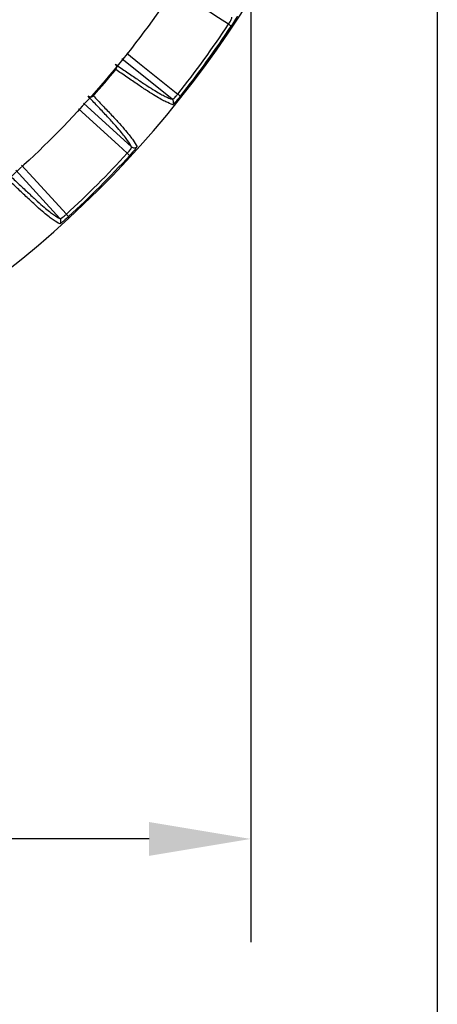
# Model space of a CAD drawing. Extents: x 1.2 to 48, y 0.8 to 34.9.
# Drawn here: x 8.8 to 10.4, y 4.4 to 8.2 of the extents above; entities that cross this region are included whole.
import ezdxf

# ---------------------------------------------------------------- set-up
doc = ezdxf.new("R2010")
doc.units = 0
doc.header["$MEASUREMENT"] = 0
doc.layers.add('DIM', color=1, linetype='CONTINUOUS')
doc.layers.add('OBJECT', color=7, linetype='CONTINUOUS')

msp = doc.modelspace()

# ---------------------------------------------------------------- linework, layer by layer
at = {"layer": 'DIM'}
for p, q in [((10.4308, 10.4845), (10.4308, 2.9458)), ((9.697, 9.5792), (9.697, 4.6007)), ((9.297, 5.0066), (7.6802, 5.0066))]:
    msp.add_line(p, q, dxfattribs=at)
msp.add_solid([(9.297, 5.0733), (9.297, 4.9399), (9.697, 5.0066)], dxfattribs=at)
at = {"layer": 'OBJECT'}
for p, q in [((9.3882, 7.9147), (9.1897, 8.0732)), ((9.0398, 7.9001), (9.2286, 7.7278)), ((8.9468, 7.446), (8.7737, 7.6356))]:
    msp.add_line(p, q, dxfattribs=at)
at = {"layer": 'OBJECT', "flags": 128}
for points in [[(9.6097, 8.2096), (9.5703, 8.2355), (9.3926, 8.3527)], [(9.6097, 8.2096), (9.6118, 8.2082), (9.6137, 8.2069), (9.6155, 8.2057), (9.6171, 8.2046), (9.6184, 8.2037), (9.6194, 8.2031), (9.6201, 8.2026), (9.6204, 8.2024)], [(9.2093, 8.0959), (9.2594, 8.0558), (9.4104, 7.9353)], [(9.1664, 8.0318), (9.166, 8.0321), (9.1654, 8.0326), (9.1646, 8.0332), (9.1639, 8.0338)], [(9.1641, 8.034), (9.1648, 8.0335), (9.1656, 8.0329), (9.1662, 8.0324), (9.1666, 8.0321)], [(9.078, 7.9282), (9.0776, 7.9286), (9.077, 7.9291), (9.0763, 7.9298), (9.0754, 7.9306), (9.0752, 7.9308)], [(9.0754, 7.931), (9.0756, 7.9309), (9.0765, 7.9301), (9.0773, 7.9294), (9.0778, 7.9289), (9.0782, 7.9285)], [(9.4104, 7.9353), (9.4124, 7.9337), (9.4142, 7.9323), (9.4159, 7.9309), (9.4174, 7.9297), (9.4186, 7.9288), (9.4196, 7.928), (9.4202, 7.9275), (9.4205, 7.9273)], [(9.2117, 7.7026), (9.1768, 7.7345), (9.0202, 7.8774)], [(9.2117, 7.7026), (9.2135, 7.7009), (9.2153, 7.6993), (9.2169, 7.6979), (9.2183, 7.6966), (9.2194, 7.6955), (9.2203, 7.6947), (9.2209, 7.6942), (9.2212, 7.6939)], [(8.7958, 7.6559), (8.8417, 7.6056), (8.9719, 7.4629)], [(8.9719, 7.4629), (8.9737, 7.4611), (8.9753, 7.4593), (8.9767, 7.4577), (8.978, 7.4563), (8.9791, 7.4552), (8.9799, 7.4543), (8.9804, 7.4537), (8.9807, 7.4534)]]:
    msp.add_lwpolyline(points, dxfattribs=at)
at = {"layer": 'OBJECT'}
for centre, radius, start, end in [((6.1901, 10.4845), 4.125, 198.115, 341.885), ((6.1901, 10.4845), 4.1072, 321.6346, 326.3654), ((6.1901, 10.4845), 4.1201, 321.6346, 326.3654), ((6.1901, 10.4845), 3.8568, 318.4915, 320.5085), ((9.3788, 7.903), 0.015, 321.034, 51.1529), ((9.2386, 7.7389), 0.015, 227.8479, 317.9652), ((6.1901, 10.4845), 4.1072, 312.6346, 317.3654), ((6.1901, 10.4845), 4.1201, 312.6346, 317.3654), ((8.9357, 7.4359), 0.015, 312.0348, 42.1521)]:
    msp.add_arc(centre, radius, start, end, dxfattribs=at)
for points, knots in [([(9.7616, 9.0381), (9.7212, 8.9448), (9.6406, 8.7583), (9.4717, 8.4541), (9.2507, 8.1311), (8.9662, 7.803), (8.6476, 7.5077), (8.2974, 7.2504), (7.9207, 7.0338), (7.5225, 6.8605), (7.1073, 6.7342), (6.681, 6.6549), (6.2486, 6.6234), (5.8156, 6.6418), (5.3874, 6.708), (4.9692, 6.8214), (4.5668, 6.982), (4.1847, 7.1861), (3.8276, 7.4316), (3.5007, 7.716), (3.2065, 8.0342), (2.9634, 8.3662), (2.7658, 8.7018), (2.6677, 8.926), (2.6186, 9.038)], [0, 0, 0, 0, 0.033355, 0.066711, 0.114102, 0.16165, 0.209053, 0.256481, 0.304062, 0.35149, 0.398818, 0.446297, 0.493625, 0.540911, 0.588347, 0.635633, 0.682917, 0.730352, 0.777637, 0.824939, 0.872386, 0.919677, 0.959838, 1, 1, 1, 1]), ([(9.6097, 8.2096), (9.6141, 8.2162), (9.618, 8.223), (9.6214, 8.2306), (9.6222, 8.2326), (9.6229, 8.2357), (9.6229, 8.2367), (9.6224, 8.2371)], [0, 0, 0, 0, 0.5, 0.5, 0.75, 0.75, 1, 1, 1, 1]), ([(9.6432, 8.2415), (9.6434, 8.2412), (9.643, 8.24), (9.641, 8.2359), (9.6394, 8.2329), (9.6331, 8.2222), (9.627, 8.2123), (9.6204, 8.2024)], [0, 0, 0, 0, 0.25, 0.25, 0.5, 0.5, 1, 1, 1, 1]), ([(9.1666, 8.0321), (9.1691, 8.0352), (9.1703, 8.0392), (9.1697, 8.0467), (9.1679, 8.0501), (9.1652, 8.0523)], [0, 0, 0, 0, 0.5, 0.5, 1, 1, 1, 1]), ([(9.1652, 8.0523), (9.1794, 8.0426), (9.1943, 8.0323), (9.2235, 8.0123), (9.2378, 8.0026), (9.2647, 7.9844), (9.2773, 7.9759), (9.3003, 7.9609), (9.3106, 7.9544), (9.3373, 7.9381), (9.3502, 7.9313), (9.3716, 7.921), (9.3801, 7.9177), (9.3882, 7.9147)], [0, 0, 0, 0, 0.125, 0.125, 0.25, 0.25, 0.375, 0.375, 0.5, 0.5, 0.75, 0.75, 1, 1, 1, 1]), ([(9.3904, 7.8935), (9.3823, 7.8966), (9.3738, 7.8999), (9.3523, 7.9102), (9.3393, 7.9171), (9.3124, 7.9334), (9.3021, 7.94), (9.279, 7.9551), (9.2663, 7.9636), (9.2392, 7.9819), (9.2249, 7.9917), (9.1956, 8.0118), (9.1806, 8.0221), (9.1664, 8.0318)], [0, 0, 0, 0, 0.25, 0.25, 0.5, 0.5, 0.625, 0.625, 0.75, 0.75, 0.875, 0.875, 1, 1, 1, 1]), ([(9.078, 7.9282), (9.0752, 7.9253), (9.0715, 7.9235), (9.064, 7.923), (9.0604, 7.9242), (9.0578, 7.9265)], [0, 0, 0, 0, 0.5, 0.5, 1, 1, 1, 1]), ([(9.2286, 7.7278), (9.2243, 7.7353), (9.2197, 7.7432), (9.2063, 7.7627), (9.1974, 7.7744), (9.1772, 7.7982), (9.1692, 7.8073), (9.1508, 7.8277), (9.1404, 7.8389), (9.1182, 7.8626), (9.1064, 7.8752), (9.082, 7.9009), (9.0696, 7.914), (9.0578, 7.9265)], [0, 0, 0, 0, 0.25, 0.25, 0.5, 0.5, 0.625, 0.625, 0.75, 0.75, 0.875, 0.875, 1, 1, 1, 1]), ([(9.0782, 7.9285), (9.09, 7.916), (9.1025, 7.9028), (9.1269, 7.8771), (9.1389, 7.8644), (9.1612, 7.8406), (9.1716, 7.8293), (9.1901, 7.8089), (9.1982, 7.7997), (9.2185, 7.7757), (9.2274, 7.764), (9.2409, 7.7443), (9.2455, 7.7364), (9.2498, 7.7289)], [0, 0, 0, 0, 0.125, 0.125, 0.25, 0.25, 0.375, 0.375, 0.5, 0.5, 0.75, 0.75, 1, 1, 1, 1]), ([(9.3882, 7.9147), (9.3892, 7.9141), (9.392, 7.9158), (9.3981, 7.9214), (9.4005, 7.9238), (9.4054, 7.9292), (9.4079, 7.9322), (9.4104, 7.9353)], [0, 0, 0, 0, 0.5, 0.5, 0.75, 0.75, 1, 1, 1, 1]), ([(9.4205, 7.9273), (9.4168, 7.9226), (9.4131, 7.9181), (9.4061, 7.9098), (9.4029, 7.906), (9.3974, 7.8998), (9.3951, 7.8974), (9.3918, 7.8942), (9.3907, 7.8934), (9.3904, 7.8935)], [0, 0, 0, 0, 0.25, 0.25, 0.5, 0.5, 0.75, 0.75, 1, 1, 1, 1]), ([(9.2117, 7.7026), (9.2171, 7.7085), (9.222, 7.7146), (9.2266, 7.7215), (9.2276, 7.7235), (9.2288, 7.7264), (9.229, 7.7274), (9.2286, 7.7278)], [0, 0, 0, 0, 0.5, 0.5, 0.75, 0.75, 1, 1, 1, 1]), ([(9.2498, 7.7289), (9.25, 7.7286), (9.2494, 7.7275), (9.2467, 7.7237), (9.2447, 7.7211), (9.2368, 7.7114), (9.2292, 7.7027), (9.2212, 7.6939)], [0, 0, 0, 0, 0.25, 0.25, 0.5, 0.5, 1, 1, 1, 1]), ([(8.9457, 7.4248), (8.9382, 7.429), (8.9303, 7.4337), (8.9106, 7.4472), (8.8989, 7.4561), (8.8749, 7.4764), (8.8657, 7.4845), (8.8453, 7.503), (8.834, 7.5134), (8.8102, 7.5357), (8.7975, 7.5477), (8.7718, 7.5721), (8.7586, 7.5846), (8.7461, 7.5964)], [0, 0, 0, 0, 0.25, 0.25, 0.5, 0.5, 0.625, 0.625, 0.75, 0.75, 0.875, 0.875, 1, 1, 1, 1]), ([(8.7481, 7.6168), (8.7606, 7.605), (8.7737, 7.5925), (8.7994, 7.5682), (8.812, 7.5564), (8.8357, 7.5342), (8.8469, 7.5238), (8.8673, 7.5054), (8.8764, 7.4974), (8.9002, 7.4772), (8.9119, 7.4683), (8.9314, 7.4549), (8.9393, 7.4503), (8.9468, 7.446)], [0, 0, 0, 0, 0.125, 0.125, 0.25, 0.25, 0.375, 0.375, 0.5, 0.5, 0.75, 0.75, 1, 1, 1, 1]), ([(8.9807, 7.4534), (8.9763, 7.4494), (8.972, 7.4455), (8.9638, 7.4384), (8.96, 7.4352), (8.9536, 7.4299), (8.9509, 7.4279), (8.9471, 7.4252), (8.946, 7.4246), (8.9457, 7.4248)], [0, 0, 0, 0, 0.25, 0.25, 0.5, 0.5, 0.75, 0.75, 1, 1, 1, 1]), ([(8.9468, 7.446), (8.9477, 7.4453), (8.9508, 7.4465), (8.9577, 7.4511), (8.9604, 7.4531), (8.966, 7.4576), (8.969, 7.4602), (8.9719, 7.4629)], [0, 0, 0, 0, 0.5, 0.5, 0.75, 0.75, 1, 1, 1, 1])]:
    msp.add_open_spline(points, degree=3, knots=knots, dxfattribs=at)
for points in [[(9.1666, 8.0321), (9.1666, 8.032), (9.1665, 8.0319), (9.1664, 8.0318)], [(9.0782, 7.9285), (9.0781, 7.9284), (9.078, 7.9283), (9.078, 7.9282)]]:
    msp.add_open_spline(points, degree=3, dxfattribs=at)

doc.saveas('drawing.dxf')
